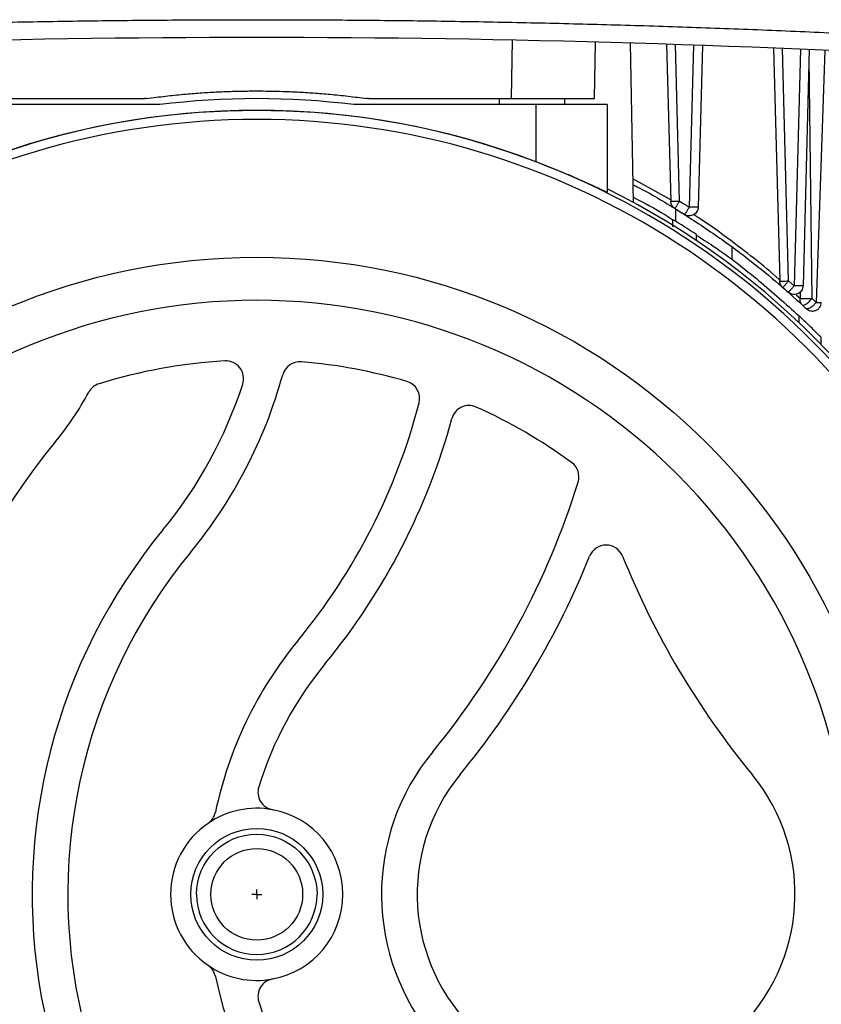
# Model space of a CAD drawing. Units: millimetres. Extents: x 17195 to 19852, y -725 to 2039.
# Drawn here: x 17887 to 17954, y -427 to -344 of the extents above; entities that cross this region are included whole.
import ezdxf

# ---------------------------------------------------------------- set-up
doc = ezdxf.new("R2010")
doc.units = ezdxf.units.MM
doc.layers.add('SLD-0', color=179, linetype='Continuous')

# ---------------------------------------------------------------- blocks, each defined once
blk = doc.blocks.new('SW_CENTERMARKSYMBOL_27')
at = {"layer": 'SLD-0', "color": 0}
for p, q in [((-0.254, 0), (-0.418, 0)), ((0, 0), (-0.254, 0)), ((0, 0.254), (0, 0.418)), ((0, 0), (0, 0.254)), ((0, 0), (0, -0.254)), ((0, 0), (0.254, 0)), ((0.254, 0), (0.418, 0)), ((0, -0.254), (0, -0.418))]:
    blk.add_line(p, q, dxfattribs=at)

msp = doc.modelspace()

# ---------------------------------------------------------------- linework, layer by layer
at = {"color": 7, "linetype": 'Continuous', "lineweight": 25}
for p, q in [((17928.046, -346.136), (17927.959, -351.067)), ((17934.961, -351.067), (17935.044, -346.301)), ((17938.238, -359.799), (17938.004, -346.385)), ((17941.035, -346.48), (17941.381, -359.699)), ((17942.131, -359.699), (17941.785, -346.505)), ((17943.301, -346.556), (17942.944, -360.204)), ((17944.05, -346.583), (17943.694, -360.204)), ((17950.044, -346.812), (17950.557, -366.416)), ((17951.307, -366.416), (17950.794, -346.844)), ((17952.292, -346.907), (17951.771, -366.823)), ((17953.041, -346.94), (17952.52, -366.823)), ((17954.365, -346.999), (17953.623, -368.224)), ((17932.444, -351.067), (17932.444, -351.567)), ((17898.374, -351.567), (17883.044, -351.567)), ((17930.044, -351.567), (17914.714, -351.567)), ((17930.044, -351.567), (17930.044, -356.379)), ((17936.044, -351.567), (17930.044, -351.567)), ((17936.044, -351.567), (17936.044, -358.954)), ((17941.787, -360.348), (17941.787, -361.379)), ((17946.544, -364.643), (17946.544, -363.561)), ((17951.307, -366.416), (17951.771, -366.823)), ((17953.275, -367.899), (17953.623, -368.224)), ((17954.052, -371.778), (17954.052, -371.173))]:
    msp.add_line(p, q, dxfattribs=at)
at = {"color": 8, "linetype": 'Continuous', "lineweight": 25}
for p, q in [((17953.275, -367.899), (17953.022, -347.682)), ((17926.944, -351.067), (17926.944, -351.567)), ((17941.378, -359.593), (17938.204, -357.815)), ((17952.282, -367.899), (17951.952, -367.6)), ((17952.276, -367.352), (17952.282, -367.899)), ((17954.012, -368.232), (17954.049, -368.23)), ((17952.151, -369.327), (17952.151, -369.904))]:
    msp.add_line(p, q, dxfattribs=at)
at = {"color": 7, "linetype": 'Continuous', "lineweight": 25}
for radius in [53.647, 5.552, 3.862]:
    msp.add_circle((17906.544, -418.067), radius, dxfattribs=at)
for centre, radius, start, end in [((17906.544, -1403.167), 1057.25, 86.555746, 93.444254), ((17906.544, -418.067), 67, 82.99585, 97.00415), ((17906.544, -418.067), 66, 23.90062, 156.09938), ((17906.544, -418.067), 66.013, 69.14586, 110.85414), ((17906.544, -418.067), 65.251, 24.1925, 155.8075), ((17906.544, -418.067), 66.33, 23.68054, 63.59284), ((17941.537, -358.456), 1.252, 262.84666, 272.92091), ((17906.544, -418.067), 66.75, 56.337, 58.37587), ((17906.544, -418.067), 45, 93.43975, 107.14397), ((17903.934, -374.645), 1.5, 342.06199, 93.43975), ((17910.174, -374.719), 1.5, 85.2133, 164.58931), ((17906.544, -418.067), 45, 73.70045, 85.2133), ((17869.684, -363.558), 40.5, 320.55737, 344.58931), ((17893.721, -376.5), 1.5, 107.14397, 151.70139), ((17869.684, -363.558), 37.5, 320.55737, 342.06199), ((17918.753, -376.315), 1.5, 345.4261, 73.70045), ((17869.684, -363.558), 25.8, 320.55737, 331.70139), ((17869.684, -363.558), 52.2, 320.55737, 345.4261), ((17924.406, -378.404), 1.5, 65.75617, 164.82147), ((17906.544, -418.067), 45, 53.92892, 65.75617), ((17869.684, -363.558), 55.2, 320.55737, 344.82147), ((17935.944, -418.067), 60, 140.55737, 225.88703), ((17932.156, -382.907), 1.5, 342.79138, 53.92892), ((17869.684, -363.558), 66.9, 320.55737, 342.79138), ((17935.944, -418.067), 48.3, 140.55737, 240.27008), ((17935.944, -390.158), 1.5, 21.87311, 158.12689), ((17935.944, -418.067), 45.3, 140.55737, 249.77024), ((17869.684, -363.558), 69.9, 320.55737, 338.12689), ((18002.204, -363.558), 69.9, 201.87311, 219.44263), ((17935.944, -418.067), 33.6, 140.55737, 168.13808), ((17935.944, -418.067), 30.6, 140.55737, 162.80564), ((17935.944, -418.067), 18.9, 140.55737, 300.66243), ((17935.944, -418.067), 15.9, 140.55737, 39.44263), ((17908.145, -409.465), 1.5, 162.80564, 259.46009), ((17906.544, -418.067), 7.25, 79.46009, 124.45562), ((17901.594, -410.852), 1.5, 304.45562, 348.13808), ((17906.544, -418.067), 7.25, 280.53991, 79.46009), ((17906.544, -418.067), 7.25, 124.45562, 235.54438), ((17906.544, -418.067), 7.25, 235.54438, 280.53991), ((17901.594, -425.282), 1.5, 11.86192, 55.54438), ((17935.944, -418.067), 33.6, 191.86192, 264.32411), ((17908.145, -426.669), 1.5, 100.53991, 197.19436), ((17935.944, -418.067), 30.6, 197.19436, 276.07487)]:
    msp.add_arc(centre, radius, start, end, dxfattribs=at)
for points, knots in [([(17842.937, -346.329), (17844.052, -346.263), (17846.282, -346.131), (17849.627, -345.946), (17852.972, -345.771), (17856.318, -345.607), (17859.664, -345.454), (17863.011, -345.311), (17866.358, -345.178), (17869.705, -345.056), (17873.052, -344.945), (17876.4, -344.844), (17879.748, -344.754), (17883.096, -344.675), (17886.445, -344.606), (17889.794, -344.548), (17893.144, -344.5), (17896.493, -344.463), (17899.843, -344.436), (17903.194, -344.421), (17907.549, -344.414), (17912.91, -344.43), (17919.274, -344.487), (17925.638, -344.583), (17932.001, -344.717), (17938.362, -344.889), (17944.722, -345.099), (17951.081, -345.348), (17957.439, -345.635), (17963.796, -345.958), (17968.033, -346.206), (17970.151, -346.329)], [0, 0, 0, 0, 0.026322, 0.052642, 0.078961, 0.105277, 0.131592, 0.157906, 0.184219, 0.210531, 0.236843, 0.263155, 0.289467, 0.315779, 0.342093, 0.368407, 0.394722, 0.421039, 0.447357, 0.473678, 0.5, 0.550011, 0.600014, 0.650012, 0.700006, 0.749999, 0.799992, 0.849987, 0.899985, 0.949989, 1, 1, 1, 1]), ([(17897.267, -351.058), (17897.537, -351.021), (17898.068, -350.949), (17898.855, -350.855), (17899.62, -350.772), (17900.362, -350.699), (17901.082, -350.637), (17901.78, -350.584), (17902.455, -350.54), (17903.107, -350.504), (17903.736, -350.475), (17904.342, -350.452), (17904.925, -350.436), (17905.486, -350.425), (17906.023, -350.418), (17906.723, -350.416), (17907.626, -350.423), (17908.769, -350.45), (17910.005, -350.502), (17911.332, -350.582), (17912.75, -350.698), (17914.257, -350.852), (17915.289, -350.988), (17915.821, -351.058)], [0, 0, 0, 0, 0.043824, 0.086401, 0.12773, 0.167812, 0.206645, 0.244231, 0.28057, 0.31566, 0.349503, 0.382099, 0.413446, 0.443546, 0.472399, 0.500003, 0.556459, 0.617906, 0.684343, 0.755771, 0.83219, 0.9136, 1, 1, 1, 1]), ([(17885.129, -351.067), (17887.129, -351.067), (17891.129, -351.067), (17895.13, -351.067), (17897.13, -351.067)], [0, 0, 0, 0, 0.499961, 1, 1, 1, 1]), ([(17897.267, -351.058), (17897.256, -351.059), (17897.233, -351.062), (17897.187, -351.066), (17897.153, -351.067), (17897.13, -351.067)], [0, 0, 0, 0, 0.250089, 0.500042, 1, 1, 1, 1]), ([(17915.958, -351.067), (17915.947, -351.067), (17915.924, -351.067), (17915.878, -351.064), (17915.844, -351.06), (17915.821, -351.058)], [0, 0, 0, 0, 0.250087, 0.500037, 1, 1, 1, 1]), ([(17915.958, -351.067), (17916.959, -351.067), (17918.959, -351.067), (17922.959, -351.067), (17925.959, -351.067), (17927.959, -351.067)], [0, 0, 0, 0, 0.25003, 0.500041, 1, 1, 1, 1]), ([(17927.959, -351.067), (17928.051, -351.067), (17928.235, -351.067), (17928.508, -351.067), (17928.78, -351.067), (17929.049, -351.067), (17929.315, -351.067), (17929.577, -351.067), (17929.836, -351.067), (17930.091, -351.067), (17930.342, -351.067), (17930.588, -351.067), (17930.828, -351.067), (17931.064, -351.067), (17931.294, -351.067), (17931.519, -351.067), (17931.737, -351.067), (17931.949, -351.067), (17932.155, -351.067), (17932.354, -351.067), (17932.547, -351.067), (17932.732, -351.067), (17932.966, -351.067), (17933.24, -351.067), (17933.543, -351.067), (17933.823, -351.067), (17934.077, -351.067), (17934.303, -351.067), (17934.499, -351.067), (17934.664, -351.067), (17934.795, -351.067), (17934.889, -351.067), (17934.95, -351.067), (17934.957, -351.067), (17934.961, -351.067)], [0, 0, 0, 0, 0.025059, 0.049994, 0.074803, 0.099488, 0.124048, 0.148482, 0.172792, 0.196978, 0.221038, 0.244974, 0.268784, 0.29247, 0.316031, 0.339468, 0.36278, 0.385967, 0.409029, 0.431967, 0.45478, 0.477468, 0.500032, 0.543217, 0.586855, 0.630946, 0.675491, 0.720488, 0.76594, 0.811844, 0.858202, 0.905014, 0.95228, 1, 1, 1, 1]), ([(17936.044, -358.954), (17936.044, -358.958), (17936.002, -358.941), (17935.837, -358.866), (17935.712, -358.808), (17935.393, -358.66), (17935.199, -358.569), (17934.743, -358.358), (17934.488, -358.241), (17933.928, -357.988), (17933.62, -357.85), (17932.974, -357.568), (17932.636, -357.423), (17931.927, -357.125), (17931.557, -356.973), (17930.81, -356.674), (17930.43, -356.526), (17930.044, -356.379)], [0, 0, 0, 0, 0.125, 0.125, 0.25, 0.25, 0.375, 0.375, 0.5, 0.5, 0.625, 0.625, 0.75, 0.75, 0.875, 0.875, 1, 1, 1, 1]), ([(17938.213, -358.319), (17938.324, -358.374), (17939.646, -359.03), (17941.973, -360.44), (17945.176, -362.516), (17948.016, -364.628), (17950.453, -366.617), (17951.809, -367.849), (17952.448, -368.429)], [0, 0, 0, 0, 0.018355, 0.218426, 0.429302, 0.637634, 0.829302, 1, 1, 1, 1]), ([(17938.231, -359.373), (17939.152, -359.846), (17940.326, -360.45), (17941.328, -361.114), (17941.544, -361.257)], [0, 0, 0, 0, 0.784753, 1, 1, 1, 1]), ([(17941.74, -360.319), (17941.634, -360.254), (17941.544, -360.163), (17941.419, -359.947), (17941.385, -359.823), (17941.381, -359.699)], [0, 0, 0, 0, 0.5, 0.5, 1, 1, 1, 1]), ([(17941.74, -360.319), (17941.741, -360.319), (17941.742, -360.318), (17941.749, -360.309), (17941.758, -360.296), (17941.775, -360.27), (17941.806, -360.222), (17941.857, -360.142), (17941.917, -360.044), (17941.986, -359.936), (17942.057, -359.819), (17942.106, -359.74), (17942.131, -359.699)], [0, 0, 0, 0, 0.066259, 0.128397, 0.186444, 0.240493, 0.376803, 0.500117, 0.630921, 0.759751, 0.876109, 1, 1, 1, 1]), ([(17942.131, -359.699), (17942.268, -359.783), (17942.54, -359.95), (17942.81, -360.12), (17942.944, -360.204)], [0, 0, 0, 0, 0.505409, 1, 1, 1, 1]), ([(17942.944, -360.204), (17942.929, -360.228), (17942.897, -360.278), (17942.848, -360.355), (17942.792, -360.444), (17942.727, -360.544), (17942.67, -360.633), (17942.614, -360.717), (17942.574, -360.779), (17942.549, -360.814), (17942.546, -360.817), (17942.544, -360.818)], [0, 0, 0, 0, 0.07421, 0.154221, 0.240476, 0.359454, 0.500148, 0.594259, 0.759732, 0.895074, 1, 1, 1, 1]), ([(17943.694, -360.204), (17943.69, -360.335), (17943.651, -360.466), (17943.513, -360.69), (17943.414, -360.783), (17943.181, -360.907), (17943.049, -360.938), (17942.786, -360.929), (17942.655, -360.889), (17942.544, -360.818)], [0, 0, 0, 0, 0.25, 0.25, 0.5, 0.5, 0.75, 0.75, 1, 1, 1, 1]), ([(17943.694, -360.204), (17943.693, -360.204), (17943.691, -360.206), (17943.676, -360.208), (17943.653, -360.209), (17943.621, -360.21), (17943.58, -360.211), (17943.531, -360.212), (17943.493, -360.212), (17943.474, -360.212)], [0, 0, 0, 0, 0.142857, 0.285714, 0.428571, 0.571429, 0.714286, 0.857143, 1, 1, 1, 1]), ([(17941.544, -361.229), (17941.544, -361.239), (17941.544, -361.26), (17941.544, -361.42), (17941.544, -361.621), (17941.544, -361.784), (17941.544, -361.851)], [0, 0, 0, 0, 0.264786, 0.528979, 0.808126, 1, 1, 1, 1]), ([(17943.5, -362.53), (17943.992, -362.845), (17945.955, -364.101), (17948.911, -366.424), (17951.069, -368.357), (17952.151, -369.327)], [0, 0, 0, 0, 0.14297, 0.570037, 1, 1, 1, 1]), ([(17943.544, -363.02), (17943.544, -362.992), (17943.544, -362.853), (17943.544, -362.671), (17943.544, -362.528), (17943.544, -362.515), (17943.544, -362.51)], [0, 0, 0, 0, 0.092384, 0.446187, 0.801991, 1, 1, 1, 1]), ([(17950.815, -366.963), (17950.816, -366.963), (17950.818, -366.962), (17950.826, -366.954), (17950.837, -366.943), (17950.859, -366.92), (17950.898, -366.879), (17950.962, -366.808), (17951.038, -366.722), (17951.123, -366.626), (17951.214, -366.523), (17951.275, -366.453), (17951.307, -366.416)], [0, 0, 0, 0, 0.066754, 0.129046, 0.186914, 0.240474, 0.377305, 0.500144, 0.631238, 0.75982, 0.873562, 1, 1, 1, 1]), ([(17951.771, -366.823), (17951.752, -366.844), (17951.713, -366.888), (17951.652, -366.956), (17951.582, -367.035), (17951.501, -367.123), (17951.422, -367.211), (17951.356, -367.283), (17951.308, -367.333), (17951.28, -367.362), (17951.276, -367.364), (17951.274, -367.365)], [0, 0, 0, 0, 0.072688, 0.152767, 0.240451, 0.357376, 0.500117, 0.631207, 0.759794, 0.892051, 1, 1, 1, 1]), ([(17952.52, -366.823), (17952.517, -366.965), (17952.472, -367.105), (17952.313, -367.34), (17952.2, -367.435), (17951.94, -367.548), (17951.793, -367.566), (17951.513, -367.522), (17951.38, -367.459), (17951.274, -367.365)], [0, 0, 0, 0, 0.25, 0.25, 0.5, 0.5, 0.75, 0.75, 1, 1, 1, 1]), ([(17952.52, -366.823), (17952.519, -366.824), (17952.518, -366.825), (17952.505, -366.827), (17952.488, -366.828), (17952.457, -366.829), (17952.414, -366.83), (17952.361, -366.831), (17952.332, -366.831), (17952.316, -366.831), (17952.309, -366.831), (17952.305, -366.831), (17952.302, -366.831), (17952.301, -366.831), (17952.301, -366.831)], [0, 0, 0, 0, 0.146778, 0.275729, 0.386845, 0.480123, 0.737141, 0.868199, 0.934056, 0.967026, 0.983516, 0.991762, 0.995885, 1, 1, 1, 1]), ([(17906.544, -368.045), (17893.278, -368.045), (17880.554, -373.315), (17861.792, -392.077), (17856.522, -404.801), (17856.522, -431.333), (17861.792, -444.057), (17880.554, -462.819), (17893.278, -468.089), (17906.544, -468.089)], [0, 0, 0, 0, 0.25, 0.25, 0.5, 0.5, 0.75, 0.75, 1, 1, 1, 1]), ([(17906.544, -468.089), (17919.81, -468.089), (17932.534, -462.819), (17951.296, -444.057), (17956.566, -431.333), (17956.566, -404.801), (17951.296, -392.077), (17932.534, -373.315), (17919.81, -368.045), (17906.544, -368.045)], [0, 0, 0, 0, 0.25, 0.25, 0.5, 0.5, 0.75, 0.75, 1, 1, 1, 1]), ([(17952.448, -368.429), (17952.379, -368.365), (17952.327, -368.28), (17952.271, -368.093), (17952.267, -367.992), (17952.282, -367.899)], [0, 0, 0, 0, 0.5, 0.5, 1, 1, 1, 1]), ([(17952.448, -368.429), (17952.456, -368.435), (17952.47, -368.446), (17952.499, -368.454), (17952.529, -368.457), (17952.56, -368.454), (17952.611, -368.443), (17952.689, -368.414), (17952.799, -368.352), (17952.894, -368.284), (17952.974, -368.218), (17953.056, -368.145), (17953.161, -368.039), (17953.236, -367.947), (17953.275, -367.899)], [0, 0, 0, 0, 0.060882, 0.117392, 0.169497, 0.217216, 0.260611, 0.389386, 0.500249, 0.616037, 0.678047, 0.739955, 0.862752, 1, 1, 1, 1]), ([(17953.623, -368.224), (17953.607, -368.244), (17953.574, -368.285), (17953.517, -368.35), (17953.453, -368.418), (17953.372, -368.497), (17953.266, -368.587), (17953.136, -368.682), (17953.021, -368.744), (17952.931, -368.772), (17952.87, -368.78), (17952.823, -368.773), (17952.802, -368.758), (17952.792, -368.75)], [0, 0, 0, 0, 0.056523, 0.118664, 0.186642, 0.260508, 0.364109, 0.500077, 0.652909, 0.739564, 0.837764, 0.924539, 1, 1, 1, 1]), ([(17952.8, -368.748), (17952.812, -368.762), (17952.881, -368.844), (17953.073, -368.93), (17953.349, -368.972), (17953.633, -368.9), (17953.849, -368.742), (17953.984, -368.545), (17954.044, -368.377), (17954.052, -368.271), (17954.056, -368.234)], [0, 0, 0, 0, 0.031281, 0.188916, 0.352274, 0.518876, 0.690145, 0.813065, 0.934602, 1, 1, 1, 1]), ([(17954.046, -371.173), (17954.048, -371.174), (17954.058, -371.184), (17954.014, -371.14), (17953.91, -371.035), (17953.696, -370.82), (17953.373, -370.499), (17952.962, -370.097), (17952.579, -369.73), (17952.295, -369.462), (17952.191, -369.365), (17952.151, -369.327)], [0, 0, 0, 0, 0.0159936, 0.0884463, 0.1630927, 0.2778029, 0.4366346, 0.5999063, 0.79437, 0.9194039, 1, 1, 1, 1]), ([(17901.474, -418.067), (17901.474, -415.269), (17903.746, -412.997), (17909.342, -412.997), (17911.614, -415.269), (17911.614, -418.067)], [0, 0, 0, 0, 0.5, 0.5, 1, 1, 1, 1]), ([(17901.474, -418.067), (17901.474, -420.865), (17903.746, -423.137), (17909.342, -423.137), (17911.614, -420.865), (17911.614, -418.067)], [0, 0, 0, 0, 0.5, 0.5, 1, 1, 1, 1])]:
    msp.add_open_spline(points, degree=3, knots=knots, dxfattribs=at)
for points in [[(17941.601, -359.707), (17941.74, -359.707), (17941.935, -359.704), (17942.131, -359.699)], [(17941.74, -360.319), (17942.009, -360.484), (17942.277, -360.65), (17942.544, -360.818)], [(17943.474, -360.212), (17943.335, -360.212), (17943.14, -360.209), (17942.944, -360.204)], [(17950.557, -366.416), (17950.557, -366.421), (17950.638, -366.424), (17950.777, -366.424)], [(17950.815, -366.963), (17950.659, -366.827), (17950.563, -366.624), (17950.557, -366.416)], [(17950.777, -366.424), (17950.916, -366.424), (17951.111, -366.421), (17951.307, -366.416)], [(17950.815, -366.963), (17950.968, -367.096), (17951.121, -367.23), (17951.274, -367.365)], [(17952.301, -366.831), (17952.16, -366.831), (17951.969, -366.828), (17951.771, -366.823)], [(17952.282, -367.899), (17952.367, -367.904), (17952.522, -367.907), (17952.705, -367.907)], [(17952.705, -367.907), (17952.889, -367.907), (17953.098, -367.904), (17953.275, -367.899)], [(17952.448, -368.429), (17952.563, -368.536), (17952.678, -368.643), (17952.792, -368.75)], [(17953.623, -368.224), (17953.802, -368.229), (17953.945, -368.232), (17954.012, -368.232)]]:
    msp.add_open_spline(points, degree=3, dxfattribs=at)
at = {"color": 8, "linetype": 'Continuous', "lineweight": 25}
msp.add_open_spline([(17950.555, -366.338), (17950.541, -366.326), (17949.875, -365.723), (17948.43, -364.536), (17946.22, -362.836), (17944.504, -361.596), (17943.482, -360.943), (17943.272, -360.809)], degree=3, knots=[0, 0, 0, 0, 0.006723, 0.328822, 0.633859, 0.924851, 1, 1, 1, 1], dxfattribs=at)

# ---------------------------------------------------------------- block references
at = {"color": 7, "linetype": 'Continuous', "lineweight": 0}
msp.add_blockref('SW_CENTERMARKSYMBOL_27', (17906.544, -418.067), dxfattribs=at)

doc.saveas('drawing.dxf')
